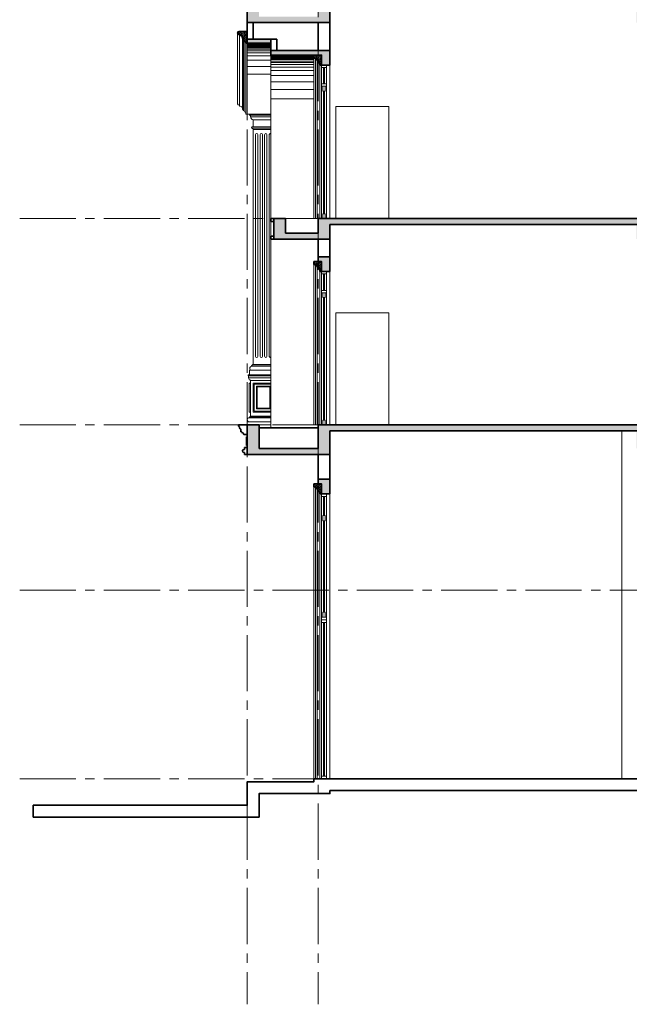
# Model space of a CAD drawing. Units: inches. Extents: x 136471 to 173477, y -102640 to 8258.
# Drawn here: x 139633 to 149965, y -100791 to -84097 of the extents above; entities that cross this region are included whole.
import ezdxf

# ---------------------------------------------------------------- set-up
doc = ezdxf.new("R2010")
doc.units = ezdxf.units.IN
doc.header["$LTSCALE"] = 50
doc.header["$MEASUREMENT"] = 0
doc.linetypes.add('CENTER2', pattern=[28.575, 19.05, -3.175, 3.175, -3.175])
for name, color, linetype, lineweight in [('0.09 TRUC', 251, 'CENTER2', 9), ('0.15 NETTHAY', 9, 'Continuous', 15), ('0.35 BTCT', 12, 'Continuous', 35), ('0.35 TUONG', 2, 'Continuous', 35), ('01-HATCH', 251, 'Continuous', 0), ('01-NETTHAY', 9, 'Continuous', 13), ('CUA', 145, 'Continuous', 9), ('NET MANH', 8, 'Continuous', 5)]:
    doc.layers.add(name, color=color, linetype=linetype, lineweight=lineweight)

# ---------------------------------------------------------------- blocks, each defined once
blk = doc.blocks.new('cua')
at = {"layer": 'CUA'}
for p, q in [((144750, -88367), (144750, -90967)), ((144783, -88407), (144783, -88687)), ((144797, -88407), (144797, -88687)), ((144830, -88367), (144830, -90967)), ((144783, -88807), (144783, -90887)), ((144797, -88807), (144797, -90887))]:
    blk.add_line(p, q, dxfattribs=at)
for points in [[(144750, -88367), (144750, -88407), (144830, -88407), (144830, -88367)], [(144750, -88687), (144750, -88727), (144830, -88727), (144830, -88687)], [(144810, -88727), (144770, -88727), (144770, -88807), (144810, -88807)], [(144810, -90887), (144770, -90887), (144770, -90967), (144810, -90967)]]:
    blk.add_lwpolyline(points, close=True, dxfattribs=at)
blk = doc.blocks.new('df34fg')
at = {"layer": 'CUA'}
for p, q in [((144750, -92137), (144750, -96967)), ((144830, -92137), (144830, -96967)), ((144783, -92182), (144783, -92505)), ((144797, -92182), (144797, -92505)), ((144783, -92594), (144783, -94141)), ((144797, -92594), (144797, -94141)), ((144783, -94318), (144783, -96923)), ((144797, -94318), (144797, -96923))]:
    blk.add_line(p, q, dxfattribs=at)
for points in [[(144830, -92137), (144750, -92137), (144750, -92182), (144830, -92182)], [(144830, -96923), (144750, -96923), (144750, -96967), (144830, -96967)]]:
    blk.add_lwpolyline(points, close=True, dxfattribs=at)
for points, elevation in [([(144770, -92594), (144810, -92594), (144810, -92505), (144770, -92505)], 8), ([(144770, -94229), (144810, -94229), (144810, -94141), (144770, -94141)], 8), ([(144830, -94229), (144750, -94229), (144750, -94274), (144830, -94274)], 6), ([(144830, -94274), (144750, -94274), (144750, -94318), (144830, -94318)], 4)]:
    blk.add_lwpolyline(points, close=True, dxfattribs=dict(at, elevation=elevation))
blk = doc.blocks.new('556yfgger6gffsdat4tygdft5')
at = {"layer": '0.15 NETTHAY', "linetype": 'Continuous'}
for p, q in [((137301, -85697), (137301, -85715)), ((137664, -85715), (137301, -85715)), ((137319, -85729), (137319, -85744)), ((137664, -85744), (137319, -85744)), ((137364, -85794), (137364, -85916)), ((137664, -85794), (137364, -85794)), ((137347, -85916), (137364, -85916)), ((137347, -85939), (137664, -85939)), ((137347, -85939), (137347, -85945)), ((137364, -85916), (137664, -85916)), ((137364, -85959), (137364, -89942)), ((137664, -85959), (137364, -85959)), ((137664, -89965), (137334, -89965)), ((137334, -89973), (137334, -89965)), ((137664, -89973), (137334, -89973)), ((137664, -89942), (137351, -89942)), ((137304, -90118), (137277, -90118)), ((137277, -90135), (137277, -90118)), ((137664, -90135), (137277, -90135)), ((137277, -90135), (137279, -90135)), ((137285, -90170), (137285, -90142)), ((137309, -90042), (137304, -90042)), ((137304, -90042), (137304, -90118)), ((137664, -90118), (137304, -90118)), ((137664, -90042), (137309, -90042)), ((137664, -90170), (137285, -90170)), ((137296, -90259), (137296, -90749)), ((137319, -90259), (137296, -90259)), ((137664, -90213), (137319, -90213)), ((137319, -90213), (137319, -90819)), ((137296, -90749), (137319, -90749)), ((137272, -90914), (137262, -90914)), ((137262, -90914), (137262, -90967)), ((137664, -90967), (137262, -90967)), ((137272, -90914), (137664, -90914)), ((137664, -90838), (137294, -90838)), ((137294, -90838), (137294, -90846)), ((137664, -90846), (137294, -90846)), ((137319, -90819), (137310, -90819)), ((137319, -90819), (137664, -90819))]:
    blk.add_line(p, q, dxfattribs=at)
blk.add_lwpolyline([(137664, -90259), (137366, -90259), (137366, -90749), (137664, -90749)], dxfattribs=at)
for centre, radius, start, end in [((137303, -85730), 15.4, 2.3669, 81.9781), ((137375, -85742), 53.3, 182.3027, 257.5761), ((137347, -85927), 11.7, 90, 270), ((137348, -85960), 15.7, 6.9021, 87.5849), ((137342, -90009), 37.6, 102.8, 216.2332), ((137328, -89943), 23, 285.4419, 1.7915), ((137279, -90142), 6.74, 0, 90), ((137304, -90035), 8.15, 301.4925, 26.3208), ((137332, -90172), 42.4, 177.5051, 252.3758), ((137292, -90878), 31.6, 90.3006, 235.1483), ((137271, -90908), 5.79, 288.0483, 55.9807), ((137290, -90818), 20.2, 280.5665, 356.8492)]:
    blk.add_arc(centre, radius, start, end, dxfattribs=at)
at = {"layer": '01-NETTHAY'}
for p, q in [((137301, -85697), (137664, -85697)), ((137664, -85697), (137664, -90967))]:
    blk.add_line(p, q, dxfattribs=at)
at = {"layer": 'NET MANH', "linetype": 'Continuous'}
for p, q in [((137403, -86046), (137403, -89805)), ((137442, -86046), (137442, -89805)), ((137480, -86046), (137480, -89805)), ((137519, -86046), (137519, -89805)), ((137558, -86046), (137558, -89805)), ((137597, -86046), (137597, -89805)), ((137636, -86046), (137636, -89805))]:
    blk.add_line(p, q, dxfattribs=at)
blk.add_lwpolyline([(137664, -90277), (137383, -90277), (137383, -90732), (137664, -90732)], dxfattribs=at)
for points in [[(137418, -90697), (137659, -90697), (137659, -90312), (137418, -90312)], [(137430, -90685), (137648, -90685), (137648, -90324), (137430, -90324)]]:
    blk.add_lwpolyline(points, close=True, dxfattribs=at)
for centre, start, end in [((137422, -86046), 0, 180), ((137500, -86046), 0, 180), ((137578, -86046), 0, 180), ((137655, -86046), 64.6231, 180), ((137422, -89805), 180, 0), ((137500, -89805), 180, 0), ((137578, -89805), 180, 0), ((137655, -89805), 180, 295.3769)]:
    blk.add_arc(centre, 19.4, start, end, dxfattribs=at)

msp = doc.modelspace()

# ---------------------------------------------------------------- hatches: boundary and pattern name
at = {"layer": '0.35 BTCT'}
for points in [[(158990, -83897.2), (163990, -83897.2), (163990, -84147.2), (164190, -84147.2), (164190, -83797.2), (144690, -83797.2), (144690, -84047.2), (143690, -84047.2), (143690, -83797.2), (143490, -83797.2), (143490, -84147.2), (144890, -84147.2), (144890, -83897.2), (150090, -83897.2), (150090, -84147.2), (150290, -84147.2), (150290, -83897.2), (154090, -83897.2), (154090, -84147.2), (154290, -84147.2), (154290, -83897.2), (156190, -83897.2), (156190, -84097.2), (156390, -84097.2), (156390, -83897.2), (158790, -83897.2), (158790, -84147.2), (158990, -84147.2)], [(143890, -84497.2), (143890, -84427.2), (143490, -84427.2), (143490, -84497.2)], [(143890, -84617.2), (143890, -84697.2), (144750, -84697.2), (144750, -84867.2), (144890, -84867.2), (144890, -84617.2)], [(150290, -87567.2), (154090, -87567.2), (154090, -87817.2), (154290, -87817.2), (154290, -87567.2), (156190, -87567.2), (156190, -87767.2), (156390, -87767.2), (156390, -87567.2), (158790, -87567.2), (158790, -87817.2), (158990, -87817.2), (158990, -87567.2), (163990, -87567.2), (163990, -87817.2), (164190, -87817.2), (164190, -87467.2), (144690, -87467.2), (144690, -87717.2), (144140, -87717.2), (144140, -87467.2), (143940, -87467.2), (143940, -87817.2), (144890, -87817.2), (144890, -87567.2), (150090, -87567.2), (150090, -87817.2), (150290, -87817.2)], [(144890, -88117.2), (144690, -88117.2), (144690, -88197.2), (144750, -88197.2), (144750, -88367.2), (144890, -88367.2)], [(150290, -91067.2), (154090, -91067.2), (154090, -91367.2), (154290, -91367.2), (154290, -91067.2), (156190, -91067.2), (156190, -91267.2), (156390, -91267.2), (156390, -91067.2), (158790, -91067.2), (158790, -91367.2), (158990, -91367.2), (158990, -91067.2), (163990, -91067.2), (163990, -91367.2), (164190, -91367.2), (164190, -91327.2), (164690, -91327.2), (164690, -91267.2), (164190, -91267.2), (164190, -90967.2), (144690, -90967.2), (144690, -91367.2), (143690, -91367.2), (143690, -90967.2), (143490, -90967.2), (143490, -91467.2), (144890, -91467.2), (144890, -91067.2), (150090, -91067.2), (150090, -91367.2), (150290, -91367.2)], [(144890, -91887.3), (144690, -91887.3), (144690, -91967.3), (144750, -91967.3), (144750, -92137.3), (144890, -92137.3)]]:
    msp.add_hatch(color=256, dxfattribs=at).paths.add_polyline_path(points)
at = {"layer": '01-HATCH'}
h = msp.add_hatch(dxfattribs=at)
h.set_pattern_fill('AR-SAND', color=256, scale=5, style=0)
h.set_pattern_definition([(142.5, (119308.117, -53431.15), (0.3149668, 9.6341188), [0, -7.6, 0, -8.5, 0, -8.125]), (172.5, (119308.117, -53431.15), (-8.8488835, 14.1107303), [0, -4.1, 0, -6.85, 0, -2.625]), (212.5, (119314.267, -53431.15), (-15.5707093, 0.0282953), [0, -2.5, 0, -9, 0, -11.75]), (222.5, (119314.267, -53431.15), (-15.030633, 4.388378), [0, -1.25, 0, -5.9, 0, -6.75])])
h.paths.add_polyline_path([(143369.9, -84362.5), (143357.3, -84362.5), (143357.3, -84347.5), (143351, -84347.5, -1.0001342), (143351.2, -84297.2), (143490, -84297.2), (143490, -84497.2), (143465, -84497.2), (143465, -84467.7, -0.5), (143435, -84437.7), (143420, -84437.7), (143420, -84417.7), (143407.5, -84417.7), (143407.5, -84405.2, 0.3883114)])
h = msp.add_hatch(dxfattribs=at)
h.set_pattern_fill('AR-SAND', color=256, scale=5, angle=-90, style=0)
h.set_pattern_definition([(307.5, (178775.624, -109455.496), (9.6341188, 0.3149668), [0, -7.6, 0, -8.5, 0, -8.125]), (277.5, (178775.624, -109455.496), (14.1107303, -8.8488835), [0, -4.1, 0, -6.85, 0, -2.625]), (237.5, (178775.624, -109449.346), (0.0282953, -15.5707093), [0, -2.5, 0, -9, 0, -11.75]), (227.5, (178775.624, -109449.346), (4.388378, -15.030633), [0, -1.25, 0, -5.9, 0, -6.75])])
h.paths.add_polyline_path([(144620.3, -84697.2), (144620.3, -84747.2), (144645.3, -84747.2), (144645.3, -84753.3, 0.4237902), (144675.1, -84775.1), (144675.1, -84795.4, -0.3426057), (144702.7, -84816.8, 0.3620227), (144720, -84836.9), (144720, -84867.2), (144750, -84867.2), (144750, -84697.2)])
h = msp.add_hatch(dxfattribs=at)
h.set_pattern_fill('AR-SAND', color=256, scale=5, angle=-90, style=0)
h.set_pattern_definition([(307.5, (178775.624, -112955.5), (9.6341188, 0.3149668), [0, -7.6, 0, -8.5, 0, -8.125]), (277.5, (178775.624, -112955.5), (14.1107303, -8.8488835), [0, -4.1, 0, -6.85, 0, -2.625]), (237.5, (178775.624, -112949.35), (0.0282953, -15.5707093), [0, -2.5, 0, -9, 0, -11.75]), (227.5, (178775.624, -112949.35), (4.388378, -15.030633), [0, -1.25, 0, -5.9, 0, -6.75])])
h.paths.add_polyline_path([(144620.3, -88197.2), (144620.3, -88247.2), (144645.3, -88247.2), (144645.3, -88253.3, 0.4237902), (144675.1, -88275.1), (144675.1, -88295.4, -0.3426057), (144702.7, -88316.8, 0.3620227), (144720, -88336.9), (144720, -88367.2), (144750, -88367.2), (144750, -88197.2)])
h = msp.add_hatch(dxfattribs=at)
h.set_pattern_fill('ANSI31,_I', color=256, scale=200, style=2)
h.set_pattern_definition([(135, (100844.334, -47448.912), (17.67767, 17.67767), [])])
h.paths.add_polyline_path([(143359.2, -91006), (143359.1, -91005.3), (143359, -91004.6), (143359.1, -91004.9), (143359.1, -91005.2), (143359.2, -91005.5), (143359.2, -91005.7)])
h.paths.add_polyline_path([(143340.6, -90987.5), (143340, -90987.2), (143340, -90987.2), (143340.3, -90987.3)])
h.paths.add_polyline_path([(143342.8, -90988.5), (143342, -90988.1), (143340.9, -90987.6), (143341.1, -90987.7), (143341.4, -90987.8), (143341.7, -90988), (143342, -90988.1), (143342.2, -90988.2), (143342.5, -90988.4)])
h.paths.add_polyline_path([(143380, -91037.2), (143376.8, -91036.3), (143377, -91036.4), (143377.3, -91036.5), (143377.6, -91036.5), (143377.9, -91036.6), (143378.2, -91036.7), (143378.5, -91036.8), (143378.8, -91036.9), (143379.1, -91037), (143379.4, -91037), (143379.7, -91037.1)])
h.paths.add_polyline_path([(143344.1, -90989.2), (143343.4, -90988.8), (143342.9, -90988.6), (143343, -90988.6), (143343.3, -90988.8), (143343.6, -90988.9), (143343.9, -90989)])
h.paths.add_polyline_path([(143376.8, -91036.3), (143373.7, -91035.4), (143373.8, -91035.4), (143374.1, -91035.5), (143374.4, -91035.6), (143374.7, -91035.7), (143375, -91035.8), (143375.2, -91035.9), (143375.5, -91035.9), (143375.8, -91036), (143376.1, -91036.1), (143376.4, -91036.2), (143376.7, -91036.3)])
h.paths.add_polyline_path([(143346.3, -90990.2), (143345.7, -90989.9), (143345.5, -90989.8), (143344.4, -90989.3), (143344.7, -90989.4), (143344.9, -90989.6), (143345.2, -90989.7), (143345.5, -90989.8), (143345.7, -90990), (143346, -90990.1)])
h.paths.add_polyline_path([(143370.7, -91034.3), (143368, -91033.1), (143368.2, -91033.2), (143368.4, -91033.3), (143368.6, -91033.4), (143368.9, -91033.5), (143369.2, -91033.7), (143369.4, -91033.8), (143369.7, -91033.9), (143369.9, -91034), (143370.2, -91034.1), (143370.5, -91034.2)])
h.paths.add_polyline_path([(143348.1, -90991.2), (143347.3, -90990.8), (143346.5, -90990.4), (143346.8, -90990.5), (143347, -90990.6), (143347.3, -90990.8), (143347.6, -90990.9), (143347.8, -90991.1)])
h.paths.add_polyline_path([(143368, -91033.1), (143365.6, -91031.7), (143365.6, -91031.7), (143365.9, -91031.9), (143366.1, -91032), (143366.3, -91032.1), (143366.5, -91032.3), (143366.7, -91032.4), (143367, -91032.5), (143367.2, -91032.7), (143367.4, -91032.8), (143367.7, -91032.9), (143367.9, -91033.1)])
h.paths.add_polyline_path([(143349.8, -90992.2), (143349.1, -90991.8), (143348.3, -90991.4), (143348.6, -90991.5), (143348.8, -90991.6), (143349.1, -90991.8), (143349.3, -90991.9), (143349.5, -90992.1)])
h.paths.add_polyline_path([(143363.5, -91029.9), (143362, -91027.9), (143362.1, -91028), (143362.2, -91028.2), (143362.3, -91028.4), (143362.5, -91028.6), (143362.6, -91028.8), (143362.8, -91029), (143362.9, -91029.2), (143363.1, -91029.4), (143363.2, -91029.6), (143363.4, -91029.8)])
h.paths.add_polyline_path([(143351.1, -90993.1), (143350.9, -90992.9), (143350, -90992.4), (143350.3, -90992.5), (143350.5, -90992.7), (143350.7, -90992.9), (143351, -90993)])
h.paths.add_polyline_path([(143362, -91027.9), (143360.9, -91025.5), (143361, -91025.5), (143361, -91025.8), (143361.1, -91026), (143361.2, -91026.2), (143361.3, -91026.5), (143361.4, -91026.7), (143361.5, -91026.9), (143361.6, -91027.2), (143361.7, -91027.4), (143361.8, -91027.6), (143362, -91027.8)])
h.paths.add_polyline_path([(143352.5, -90994.2), (143351.9, -90993.7), (143351.2, -90993.2), (143351.4, -90993.3), (143351.6, -90993.5), (143351.9, -90993.7), (143352.1, -90993.8), (143352.3, -90994)])
h.paths.add_polyline_path([(143360.3, -91022.8), (143359.9, -91019.8), (143359.9, -91020), (143360, -91020.3), (143360, -91020.6), (143360, -91020.9), (143360, -91021.1), (143360.1, -91021.4), (143360.1, -91021.7), (143360.2, -91021.9), (143360.2, -91022.2), (143360.2, -91022.5)])
h.paths.add_polyline_path([(143354, -90995.4), (143353.4, -90994.8), (143352.7, -90994.3), (143352.9, -90994.5), (143353.2, -90994.7), (143353.4, -90994.8), (143353.6, -90995), (143353.8, -90995.2)])
h.paths.add_polyline_path([(143359.9, -91019.8), (143359.8, -91016.8), (143359.8, -91016.8), (143359.8, -91017.1), (143359.8, -91017.4), (143359.8, -91017.7), (143359.8, -91018), (143359.8, -91018.3), (143359.8, -91018.6), (143359.9, -91018.9), (143359.9, -91019.2), (143359.9, -91019.4), (143359.9, -91019.7)])
h.paths.add_polyline_path([(143355.7, -90997.3), (143355.3, -90996.7), (143355.1, -90996.5), (143354.1, -90995.6), (143354.3, -90995.7), (143354.5, -90995.9), (143354.7, -90996.1), (143354.9, -90996.3), (143355.1, -90996.5), (143355.2, -90996.7), (143355.4, -90996.9), (143355.6, -90997.1)])
h.paths.add_polyline_path([(143359.7, -91016), (143359.7, -91016.3), (143359.8, -91016.6), (143359.8, -91016.7), (143359.7, -91013.6), (143359.7, -91013.9), (143359.7, -91014.2), (143359.7, -91014.5), (143359.7, -91014.8), (143359.7, -91015.1), (143359.7, -91015.4), (143359.7, -91015.7)])
h.paths.add_polyline_path([(143357, -90999.1), (143356.8, -90998.6), (143355.9, -90997.5), (143356.1, -90997.7), (143356.2, -90997.9), (143356.4, -90998.1), (143356.5, -90998.3), (143356.7, -90998.5), (143356.8, -90998.7), (143356.9, -90998.9)])
h.paths.add_polyline_path([(143359.6, -91011.7), (143359.6, -91011.2), (143359.6, -91011.5), (143359.6, -91011.8), (143359.7, -91012.1), (143359.7, -91012.4)])
h.paths.add_polyline_path([(143357.8, -91000.5), (143357.5, -90999.8), (143357.1, -90999.2), (143357.2, -90999.4), (143357.3, -90999.6), (143357.4, -90999.8), (143357.6, -91000.1), (143357.7, -91000.3)])
h.paths.add_polyline_path([(143359.6, -91010), (143359.5, -91009.2), (143359.5, -91009.5), (143359.6, -91009.7), (143359.6, -91010), (143359.6, -91010.3), (143359.6, -91010.6), (143359.6, -91010.9), (143359.6, -91010.1)])
h.paths.add_polyline_path([(143358.4, -91002.3), (143358.2, -91001.5), (143357.9, -91000.8), (143358, -91001), (143358.1, -91001.3), (143358.2, -91001.5), (143358.3, -91001.8), (143358.4, -91002)])
h.paths.add_polyline_path([(143359.5, -91008.1), (143359.4, -91007.4), (143359.4, -91007.7), (143359.5, -91008), (143359.5, -91008.3), (143359.5, -91008.6), (143359.5, -91008.9)])
h.paths.add_polyline_path([(143359, -91004.4), (143358.9, -91003.7), (143358.5, -91002.5), (143358.6, -91002.8), (143358.7, -91003), (143358.7, -91003.3), (143358.8, -91003.6), (143358.8, -91003.8), (143358.9, -91004.1)])
h.paths.add_polyline_path([(143359.4, -91007.3), (143359.4, -91007), (143359.3, -91006.3), (143359.3, -91006.6), (143359.3, -91006.9), (143359.4, -91007.1)])
h = msp.add_hatch(dxfattribs=at)
h.set_pattern_fill('AR-SAND', color=256, scale=5, angle=-90, style=0)
h.set_pattern_definition([(307.5, (178775.624, -116725.599), (9.6341188, 0.3149668), [0, -7.6, 0, -8.5, 0, -8.125]), (277.5, (178775.624, -116725.599), (14.1107303, -8.8488835), [0, -4.1, 0, -6.85, 0, -2.625]), (237.5, (178775.624, -116719.449), (0.0282953, -15.5707093), [0, -2.5, 0, -9, 0, -11.75]), (227.5, (178775.624, -116719.449), (4.388378, -15.030633), [0, -1.25, 0, -5.9, 0, -6.75])])
h.paths.add_polyline_path([(144620.3, -91967.3), (144620.3, -92017.3), (144645.3, -92017.3), (144645.3, -92023.4, 0.4237902), (144675.1, -92045.2), (144675.1, -92065.5, -0.3426057), (144702.7, -92086.9, 0.3620227), (144720, -92107), (144720, -92137.3), (144750, -92137.3), (144750, -91967.3)])

# ---------------------------------------------------------------- linework, layer by layer
at = {"layer": '0.09 TRUC'}
for p, q in [((143490, -73098.6), (143490, -100791)), ((144690, -73098.6), (144690, -100791)), ((139632.5, -87467.2), (169256.5, -87467.2)), ((139632.5, -90967.2), (169256.5, -90967.2)), ((139632.5, -93767.3), (169256.5, -93767.3)), ((139632.5, -96967.3), (169256.5, -96967.3))]:
    msp.add_line(p, q, dxfattribs=at)
at = {"layer": '0.15 NETTHAY'}
for p, q in [((144990, -85567.2), (144990, -87467.2)), ((145890, -85567.2), (144990, -85567.2)), ((145890, -85567.2), (145890, -87467.2)), ((144990, -89067.2), (144990, -90967.2)), ((145890, -89067.2), (144990, -89067.2)), ((145890, -89067.2), (145890, -90967.2)), ((149840, -91067.2), (149840, -96967.3)), ((144620, -91967.3), (144620, -96967.3))]:
    msp.add_line(p, q, dxfattribs=at)
at = {"layer": '0.35 BTCT', "linetype": 'Continuous'}
for p, q in [((143490, -83797.2), (143490, -84147.2)), ((144890, -84147.2), (144890, -83897.2)), ((143490, -84147.2), (144890, -84147.2)), ((144890, -84617.2, -0.2), (143890, -84617.2, 0.2)), ((143890, -84617.2, 0.2), (143890, -84697.2, 0.2)), ((144890, -84867.2), (144890, -84617.2, -0.2)), ((144890, -84867.2), (144750, -84867.2)), ((143940, -87467.2), (143940, -87817.2)), ((144140, -87467.2), (144140, -87717.2)), ((144690, -87717.2), (144690, -87467.2)), ((144690, -87467.2), (164190, -87467.2)), ((144890, -87817.2), (144890, -87567.2)), ((144890, -87567.2), (150090, -87567.2)), ((144140, -87717.2), (144690, -87717.2)), ((143940, -87817.2), (144890, -87817.2)), ((144890, -88117.2, -0.2), (144690, -88117.2, -0.2)), ((144690, -88117.2, -0.2), (144690, -88197.2, -0.2)), ((144890, -88367.2), (144890, -88117.2, -0.2)), ((144890, -88367.2), (144750, -88367.2)), ((143490, -90967.2), (143490, -91467.2)), ((143690, -90967.2), (143690, -91367.2)), ((144690, -90967.2), (164190, -90967.2)), ((144690, -91367.2), (144690, -90967.2)), ((144890, -91467.2), (144890, -91067.2)), ((144890, -91067.2), (150090, -91067.2)), ((143490, -91467.2), (144890, -91467.2)), ((143690, -91367.2), (144690, -91367.2)), ((144890, -91887.3, -0.2), (144690, -91887.3, -0.2)), ((144690, -91887.3, -0.2), (144690, -91967.3, -0.2)), ((144890, -92137.3), (144890, -91887.3, -0.2)), ((144890, -92137.3), (144750, -92137.3))]:
    msp.add_line(p, q, dxfattribs=at)
at = {"layer": '0.35 BTCT'}
for p, q in [((144750, -84697.2), (143890, -84697.2, 0.4)), ((144750, -84867.2), (144750, -84697.2)), ((144140, -87467.2), (143940, -87467.2)), ((144750, -88197.2), (144690, -88197.2)), ((144750, -88367.2), (144750, -88197.2)), ((143690, -90967.2), (143490, -90967.2)), ((144750, -91967.3), (144690, -91967.3)), ((144750, -92137.3), (144750, -91967.3))]:
    msp.add_line(p, q, dxfattribs=at)
msp.add_lwpolyline([(143490, -84427.2), (143490, -84497.2), (143890, -84497.2), (143890, -84427.2)], close=True, dxfattribs=at)
at = {"layer": '0.35 TUONG'}
for p, q in [((143351, -84297.2), (143490, -84297.2)), ((143490, -84147.2), (143490, -84427.2)), ((143490, -84497.2), (143490, -84297.2)), ((143590, -84147.2), (143590, -84427.2)), ((143357.3, -84347.5), (143357.3, -84362.5)), ((143420, -84417.7), (143420, -84437.7)), ((143420, -84437.7), (143435, -84437.7)), ((143465, -84467.7), (143465, -84497.2)), ((143890, -84427.2), (143990, -84427.2, 0)), ((143990, -84427.2, 0), (143990, -84617.2, 0.2)), ((143465, -84497.2), (143490, -84497.2)), ((143890, -84497.2), (143490, -84497.2)), ((143890, -84497.2), (143890, -84617.2, 0.2)), ((143890.3, -84697.2, 0.4), (144750, -84697.2)), ((144675.1, -84775.1, 0.1), (144675.1, -84795.4, 0.1)), ((144675.1, -84775.1, 0.1), (144675.1, -84795.4, 0.1)), ((143940, -87467.2), (143890, -87467.2)), ((143890, -87467.2), (143890, -87517.2)), ((143940, -87517.2), (143940, -87467.2)), ((143890, -87517.2), (143940, -87517.2)), ((143890, -87817.2), (143890, -87767.2)), ((143890, -87767.2), (143940, -87767.2)), ((143940, -87767.2), (143940, -87817.2)), ((143940, -87817.2), (143890, -87817.2)), ((144675.1, -88275.1, 0.1), (144675.1, -88295.4, 0.1)), ((144675.1, -88275.1, 0.1), (144675.1, -88295.4, 0.1)), ((144690.3, -88197.2), (144750, -88197.2)), ((143340, -90967.2), (143340, -90987.2)), ((143490, -90967.2), (143340, -90967.2)), ((143490, -90967.2), (143490, -91467.2)), ((143380, -91037.2), (143380, -91082.2)), ((143380, -91082.2), (143400, -91082.2)), ((143400, -91082.2), (143400, -91097.2)), ((143430, -91132.2), (143490, -91132.2)), ((143490, -91132.2), (143490, -91352.5)), ((144690, -91017.2), (143689.3, -91017.2)), ((143475, -91167.2), (143490, -91167.2)), ((143475, -91167.2), (143475, -91317.5)), ((143440, -91382.5), (143435, -91382.5)), ((143440, -91437.2), (143435, -91437.2)), ((143490, -91352.5), (143440, -91352.5)), ((143440, -91352.5), (143440, -91382.5)), ((143440, -91467.2), (143440, -91437.2)), ((143490, -91467.2), (143440, -91467.2)), ((143490, -91317.5), (143475, -91317.5)), ((144690.3, -91967.3), (144750, -91967.3)), ((144675.1, -92045.2, 0.1), (144675.1, -92065.5, 0.1)), ((144675.1, -92045.2, 0.1), (144675.1, -92065.5, 0.1)), ((139858, -97617.3), (139858, -97417.3))]:
    msp.add_line(p, q, dxfattribs=at)
at = {"layer": '0.35 TUONG', "linetype": 'Continuous'}
for p, q in [((144690, -84617.2, -0.2), (144690, -84147.2)), ((144890, -84617.2, -0.2), (144890, -84147.2)), ((143890, -84697.2, 0.4), (144750, -84697.2)), ((144750.3, -84697.2), (143890.3, -84697.2, 0.4)), ((144750, -84697.2), (144750, -84867.2)), ((144690, -87817.2), (144690, -88197.2)), ((144890, -87817.2), (144890, -88367.2)), ((144690, -88197.2), (144750, -88197.2)), ((144750.3, -88197.2), (144690.3, -88197.2)), ((144750, -88197.2), (144750, -88367.2)), ((144690, -91467.2), (144690, -91887.3, -0.2)), ((144890, -91467.2), (144890, -91887.3, -0.2)), ((144690, -91967.3), (144750, -91967.3)), ((144750, -91967.3), (144750, -92137.3))]:
    msp.add_line(p, q, dxfattribs=at)
at = {"layer": '0.35 TUONG', "extrusion": (0.00471, 3.07579e-07, 0.999989)}
for p, q in [((143351, -84347.5), (143357.3, -84347.5)), ((143357.3, -84362.5), (143369.9, -84362.5)), ((143407.5, -84405.2), (143407.5, -84417.7)), ((143407.5, -84417.7), (143420, -84417.7))]:
    msp.add_line(p, q, dxfattribs=at)
at = {"layer": '0.35 TUONG'}
for points in [[(144645.3, -84753.3), (144645.3, -84747.2), (144620.3, -84747.2), (144620.3, -84697.2), (144750, -84697.2), (144750, -84867.2), (144720, -84867.2), (144720, -84836.9)], [(144645.3, -84753.3), (144645.3, -84747.2), (144620.3, -84747.2), (144620.3, -84697.2), (144750, -84697.2), (144750, -84867.2), (144720, -84867.2), (144720, -84836.9)], [(144645.3, -88253.3), (144645.3, -88247.2), (144620.3, -88247.2), (144620.3, -88197.2), (144750, -88197.2), (144750, -88367.2), (144720, -88367.2), (144720, -88336.9)], [(144645.3, -88253.3), (144645.3, -88247.2), (144620.3, -88247.2), (144620.3, -88197.2), (144750, -88197.2), (144750, -88367.2), (144720, -88367.2), (144720, -88336.9)], [(144645.3, -92023.4), (144645.3, -92017.3), (144620.3, -92017.3), (144620.3, -91967.3), (144750, -91967.3), (144750, -92137.3), (144720, -92137.3), (144720, -92107)], [(144645.3, -92023.4), (144645.3, -92017.3), (144620.3, -92017.3), (144620.3, -91967.3), (144750, -91967.3), (144750, -92137.3), (144720, -92137.3), (144720, -92107)]]:
    msp.add_lwpolyline(points, dxfattribs=at)
at = {"layer": '0.35 TUONG', "linetype": 'Continuous'}
for points in [[(139858, -97417.3), (143490, -97417.3), (143490, -97017.3), (144620, -97017.3), (144620, -96967.3), (165690, -96967.3), (165690, -97117.3), (169256.5, -97117.3)], [(139858, -97617.3), (143690, -97617.3), (143690, -97217.3), (144890, -97217.3), (144890, -97167.3), (165490, -97167.3), (165490, -97317.3), (169256.5, -97317.3)]]:
    msp.add_lwpolyline(points, dxfattribs=at)
at = {"layer": '0.35 TUONG'}
for centre, radius, start, end in [((143351.1, -84322.4), 25.2, 90.19959, 269.81578), ((143365.4, -84404.4), 42.1, 358.9706, 83.85765), ((143461.3, -84441.4), 26.5, 171.8699, 278.1301), ((144670.7, -84749.8, 0.1), 25.7, 187.91854, 279.78557), ((144670.7, -84749.8, 0.1), 25.7, 187.91854, 279.78557), ((144675.1, -84823.8, 0.1), 28.5, 14.34311, 89.99011), ((144675.1, -84823.8, 0.1), 28.5, 14.34311, 89.99011), ((144723.4, -84816.4, 0.1), 20.7, 181.04979, 260.65542), ((144723.4, -84816.4, 0.1), 20.7, 181.04979, 260.65542), ((144670.7, -88249.8, 0.1), 25.7, 187.91854, 279.78557), ((144670.7, -88249.8, 0.1), 25.7, 187.91854, 279.78557), ((144675.1, -88323.8, 0.1), 28.5, 14.34311, 89.99011), ((144675.1, -88323.8, 0.1), 28.5, 14.34311, 89.99011), ((144723.4, -88316.4, 0.1), 20.7, 181.04979, 260.65542), ((144723.4, -88316.4, 0.1), 20.7, 181.04979, 260.65542), ((143397.9, -91129.4), 32.3, 355.01387, 86.18872), ((143435, -91409.8), 27.4, 90, 270), ((144670.7, -92019.9, 0.1), 25.7, 187.91854, 279.78557), ((144670.7, -92019.9, 0.1), 25.7, 187.91854, 279.78557), ((144675.1, -92093.9, 0.1), 28.5, 14.34311, 89.99011), ((144675.1, -92093.9, 0.1), 28.5, 14.34311, 89.99011), ((144723.4, -92086.5, 0.1), 20.7, 181.04979, 260.65542), ((144723.4, -92086.5, 0.1), 20.7, 181.04979, 260.65542)]:
    msp.add_arc(centre, radius, start, end, dxfattribs=at)
msp.add_spline([(143340, -90987.2), (143357.8, -91000.5), (143362.3, -91028.4), (143380, -91037.2)], degree=3, dxfattribs=at)
at = {"layer": '01-HATCH'}
for p, q in [((143357.3, -84362.5), (143357.3, -85547.5)), ((143407.5, -84417.7), (143407.5, -85604.4)), ((143420, -85617.7), (143420, -84437.7)), ((143434.8, -84441.4), (143435, -85637.7)), ((143465, -85667.7), (143465, -84497.2)), ((143890, -84503.1, 0), (143490, -84503.1)), ((143890, -84511.8, 0), (143490, -84511.8)), ((143890, -84524.8, 0), (143490, -84524.8)), ((143890, -84539.7, 0), (143490, -84539.7)), ((143890, -84556.8, 0), (143490, -84556.8)), ((143890, -84574.8, 0), (143490, -84574.8)), ((143890, -84594.6, 0), (143490, -84594.6)), ((143890, -84622.6, 0), (143490, -84622.6)), ((143890, -84656.8, 0), (143490, -84656.8)), ((143890, -84707.9, 0), (143490, -84707.9)), ((143890, -84783.2, 0), (143490, -84783.2)), ((143890.3, -84703.7, 0.4), (144620.3, -84703.7, 0.4)), ((143890.3, -84710.4, 0.4), (144620.3, -84710.4, 0.4)), ((143890.3, -84718.6, 0.4), (144620.3, -84718.6, 0.4)), ((143890.3, -84728.9, 0.4), (144620.3, -84728.9, 0.4)), ((143890.3, -84740.9, 0.4), (144620.3, -84740.9, 0.4)), ((143890.3, -84754.5, 0.4), (144620.3, -84754.5, 0.4)), ((143890.3, -84774.8, 0.4), (144620.3, -84774.8, 0.4)), ((143890.3, -84798, 0.4), (144620.3, -84798, 0.4)), ((144645.3, -84747.2), (144645.3, -87467.2)), ((144675.1, -84795.4, 0.1), (144675.1, -87467.2, 0.1)), ((143890, -84888.3, 0), (143490, -84888.3)), ((143890.3, -84825.4, 0.4), (144620.3, -84825.4, 0.4)), ((143890.3, -84859.2, 0.4), (144620.3, -84859.2, 0.4)), ((143890.3, -84902.2, 0.4), (144620.3, -84902.2, 0.4)), ((143890.3, -84958.6, 0.4), (144620.3, -84958.6, 0.4)), ((144720, -84867.2), (144720, -87467.2)), ((143890, -85019.4, 0), (143490, -85019.4)), ((143890.3, -85044, 0.4), (144620.3, -85044, 0.4)), ((143890.3, -85152.7, 0.4), (144620.3, -85152.7, 0.4)), ((143890.3, -85281.5, 0.4), (144620.3, -85281.5, 0.4)), ((143890.3, -85441.6, 0.4), (144620.3, -85441.6, 0.4)), ((144645.3, -88247.2), (144645.3, -90967.2)), ((144675.1, -88295.4, 0.1), (144675.1, -90967.2, 0.1)), ((144720, -88367.2), (144720, -90967.2)), ((144645.3, -92017.3), (144645.3, -96967.3)), ((144675.1, -92065.5, 0.1), (144675.1, -96967.3, 0.1)), ((144720, -92137.3), (144720, -96967.3))]:
    msp.add_line(p, q, dxfattribs=at)
at = {"layer": '01-NETTHAY'}
for p, q in [((143326, -84322.4), (143326, -85522.4)), ((143490, -84497.2), (143490, -85697.2)), ((143890.3, -84697.2, 0.4), (143890, -90967.2)), ((144620.3, -84747.2), (144620.3, -87467.2)), ((143357.3, -85547.5), (143357.3, -85562.5)), ((143420, -85617.7), (143420, -85637.7)), ((143420, -85637.7), (143435, -85637.7)), ((143465, -85667.7), (143465, -85697.2)), ((143490, -85697.2), (143465, -85697.2)), ((143465, -85697.2), (143490, -85697.2)), ((143490, -85697.2), (143790, -85697.2)), ((144620.3, -88247.2), (144620.3, -90967.2)), ((143890, -90967.2), (143890, -91017.2))]:
    msp.add_line(p, q, dxfattribs=at)
at = {"layer": '01-NETTHAY', "extrusion": (0.00471, 3.07579e-07, 0.999989)}
for p, q in [((143351, -85547.5), (143357.3, -85547.5)), ((143357.3, -85562.5), (143369.9, -85562.5)), ((143407.5, -85605.2), (143407.5, -85617.7)), ((143407.5, -85617.7), (143420, -85617.7))]:
    msp.add_line(p, q, dxfattribs=at)
at = {"layer": '01-NETTHAY'}
for centre, radius, start, end in [((143351.1, -85522.4), 25.2, 180, 269.81578), ((143365.4, -85604.4), 42.1, 358.9706, 83.85765), ((143461.3, -85641.5), 26.5, 171.8699, 278.1301)]:
    msp.add_arc(centre, radius, start, end, dxfattribs=at)
at = {"layer": 'CUA'}
for p, q in [((144890, -84867.2), (144890, -87467.2)), ((144890, -88367.2), (144890, -90967.2)), ((144890, -92137.3), (144890, -96967.3))]:
    msp.add_line(p, q, dxfattribs=at)

# ---------------------------------------------------------------- block references
at = {"layer": '01-NETTHAY'}
msp.add_blockref('556yfgger6gffsdat4tygdft5', (6226.3, 0), dxfattribs=at)
at = {"layer": 'CUA'}
for name, p in [('cua', (0, 3500)), ('cua', (0, 0)), ('df34fg', (0, 0))]:
    msp.add_blockref(name, p, dxfattribs=at)

doc.saveas('drawing.dxf')
